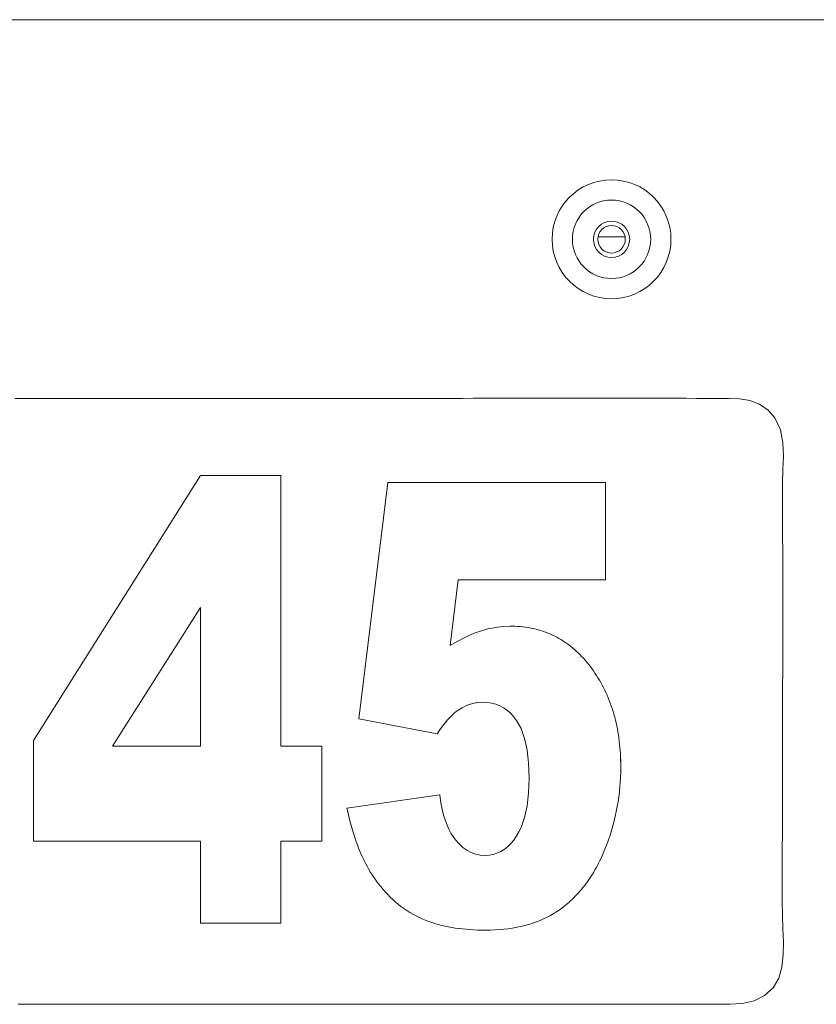
# Model space of a CAD drawing. Units: inches. Extents: x -298 to 313, y 0 to 225.
# Drawn here: x 12 to 14, y 63 to 65 of the extents above; entities that cross this region are included whole.
import ezdxf

# ---------------------------------------------------------------- set-up
doc = ezdxf.new("R2010")
doc.units = ezdxf.units.IN
doc.header["$MEASUREMENT"] = 0
doc.layers.add('Unnamed [1]', color=7, linetype='Continuous', lineweight=0)

msp = doc.modelspace()

# ---------------------------------------------------------------- linework, layer by layer
at = {"layer": 'Unnamed [1]', "color": 18, "linetype": 'Continuous', "lineweight": 0, "true_color": 0x000000}
for p, q in [((13.714144, 64.6143125), (13.7755739, 64.6143125)), ((12.4325009, 63.4708314), (12.8118273, 64.072415)), ((12.8118273, 64.072415), (12.9937369, 64.072415)), ((12.9937186, 63.4578597), (12.9937186, 64.072415)), ((12.9937369, 64.072415), (12.9937369, 63.4578597)), ((13.1711938, 63.5201069), (13.237136, 64.0562424)), ((13.237136, 64.0562424), (13.7314823, 64.0562424)), ((13.731464, 63.8352182), (13.731464, 64.0562424)), ((13.7314823, 64.0562424), (13.7314823, 63.8352182)), ((13.3787297, 63.6862963), (13.3966048, 63.8352182)), ((13.3966231, 63.8352182), (13.378748, 63.6862963)), ((13.7314823, 63.8352182), (13.3966231, 63.8352182)), ((12.6114238, 63.4578597), (12.811809, 63.772297)), ((12.8118273, 63.772297), (12.6114421, 63.4578597)), ((12.8118273, 63.4578597), (12.8118273, 63.772297)), ((13.4181615, 63.7077496), (13.4279249, 63.7119956)), ((13.4279249, 63.7119956), (13.437652, 63.7157946)), ((13.437652, 63.7157946), (13.4473431, 63.7191467)), ((13.4473431, 63.7191467), (13.4642255, 63.7239374)), ((13.4642255, 63.7239374), (13.4810169, 63.7273593)), ((13.4810169, 63.7273593), (13.4977177, 63.7294125)), ((13.4977177, 63.7294125), (13.5143276, 63.7300968)), ((13.5143276, 63.7300968), (13.5201942, 63.7300339)), ((13.5201942, 63.7300339), (13.526002, 63.7298451)), ((13.531733, 63.7295304), (13.5259837, 63.7298451)), ((13.526002, 63.7298451), (13.5317514, 63.7295304)), ((13.5374233, 63.7290898), (13.531733, 63.7295304)), ((13.5317514, 63.7295304), (13.5374417, 63.7290898)), ((13.5430561, 63.7285233), (13.5374233, 63.7290898)), ((13.5374417, 63.7290898), (13.5430744, 63.7285233)), ((13.5486295, 63.727831), (13.5430561, 63.7285233)), ((13.5430744, 63.7285233), (13.5486478, 63.727831)), ((13.5541446, 63.7270128), (13.5486295, 63.727831)), ((13.5486478, 63.727831), (13.5541629, 63.7270128)), ((13.5596011, 63.7260687), (13.5541446, 63.7270128)), ((13.5541629, 63.7270128), (13.5596194, 63.7260687)), ((13.5649991, 63.7249987), (13.5596011, 63.7260687)), ((13.5596194, 63.7260687), (13.5650174, 63.7249987)), ((13.5703387, 63.7238028), (13.5649991, 63.7249987)), ((13.5650174, 63.7249987), (13.570357, 63.7238028)), ((13.5756192, 63.722481), (13.5703387, 63.7238028)), ((13.570357, 63.7238028), (13.5756375, 63.722481)), ((13.5808417, 63.7210334), (13.5756192, 63.722481)), ((13.5756375, 63.722481), (13.58086, 63.7210334)), ((13.5860049, 63.7194599), (13.5808417, 63.7210334)), ((13.58086, 63.7210334), (13.5860233, 63.7194599)), ((13.5911103, 63.7177605), (13.5860049, 63.7194599)), ((13.5860233, 63.7194599), (13.5911286, 63.7177605)), ((13.5961568, 63.7159353), (13.5911103, 63.7177605)), ((13.5911286, 63.7177605), (13.5961751, 63.7159353)), ((13.6011447, 63.7139841), (13.5961568, 63.7159353)), ((13.5961751, 63.7159353), (13.601163, 63.7139841)), ((13.6060739, 63.711907), (13.6011447, 63.7139841)), ((13.601163, 63.7139841), (13.6060923, 63.711907)), ((13.6109451, 63.7097041), (13.6060739, 63.711907)), ((13.6060923, 63.711907), (13.6109634, 63.7097041)), ((13.6157572, 63.7073753), (13.6109451, 63.7097041)), ((13.6109634, 63.7097041), (13.6157755, 63.7073753)), ((13.378748, 63.6862963), (13.3886554, 63.6923301)), ((13.3886554, 63.6923301), (13.398527, 63.6979169)), ((13.398527, 63.6979169), (13.4083622, 63.7030567)), ((13.4083622, 63.7030567), (13.4181615, 63.7077496)), ((13.6205109, 63.7049206), (13.6157572, 63.7073753)), ((13.6157755, 63.7073753), (13.6205292, 63.7049206)), ((13.6252059, 63.7023401), (13.6205109, 63.7049206)), ((13.6205292, 63.7049206), (13.6252243, 63.7023401)), ((13.6298423, 63.6996336), (13.6252059, 63.7023401)), ((13.6252243, 63.7023401), (13.6298606, 63.6996336)), ((13.6344201, 63.6968013), (13.6298423, 63.6996336)), ((13.6298606, 63.6996336), (13.6344384, 63.6968013)), ((13.6389397, 63.6938432), (13.6344201, 63.6968013)), ((13.6344384, 63.6968013), (13.6389581, 63.6938432)), ((13.6434006, 63.690759), (13.6389397, 63.6938432)), ((13.6389581, 63.6938432), (13.6434189, 63.690759)), ((13.6478027, 63.6875491), (13.6434006, 63.690759)), ((13.6434189, 63.690759), (13.6478211, 63.6875491)), ((13.6521466, 63.6842132), (13.6478027, 63.6875491)), ((13.6478211, 63.6875491), (13.652165, 63.6842132)), ((13.6564317, 63.6807515), (13.6521466, 63.6842132)), ((13.652165, 63.6842132), (13.6564501, 63.6807515)), ((13.660658, 63.6771639), (13.6564317, 63.6807515)), ((13.6564501, 63.6807515), (13.6606763, 63.6771639)), ((13.6648262, 63.6734504), (13.660658, 63.6771639)), ((13.6606763, 63.6771639), (13.6648445, 63.6734504)), ((13.6689355, 63.6696111), (13.6648262, 63.6734504)), ((13.6648445, 63.6734504), (13.6689538, 63.6696111)), ((13.6729862, 63.6656457), (13.6689355, 63.6696111)), ((13.6689538, 63.6696111), (13.6730045, 63.6656457)), ((13.6769786, 63.6615547), (13.6729862, 63.6656457)), ((13.6730045, 63.6656457), (13.6769969, 63.6615547)), ((13.680912, 63.6573376), (13.6769786, 63.6615547)), ((13.6769969, 63.6615547), (13.6809304, 63.6573376)), ((13.6847874, 63.6529948), (13.680912, 63.6573376)), ((13.6809304, 63.6573376), (13.6848057, 63.6529948)), ((13.6886037, 63.6485259), (13.6847874, 63.6529948)), ((13.6848057, 63.6529948), (13.688622, 63.6485259)), ((13.6923617, 63.6439312), (13.6886037, 63.6485259)), ((13.688622, 63.6485259), (13.69238, 63.6439312)), ((13.6960611, 63.6392107), (13.6923617, 63.6439312)), ((13.69238, 63.6439312), (13.6960794, 63.6392107)), ((13.6998831, 63.6341274), (13.6960611, 63.6392107)), ((13.6960794, 63.6392107), (13.6999015, 63.6341274)), ((13.7035974, 63.6289714), (13.6998831, 63.6341274)), ((13.6999015, 63.6341274), (13.7036157, 63.6289714)), ((13.7072043, 63.6237425), (13.7035974, 63.6289714)), ((13.7036157, 63.6289714), (13.7072226, 63.6237425)), ((13.7107029, 63.6184408), (13.7072043, 63.6237425)), ((13.7072226, 63.6237425), (13.7107213, 63.6184408)), ((13.7140943, 63.6130664), (13.7107029, 63.6184408)), ((13.7107213, 63.6184408), (13.7141126, 63.6130664)), ((13.717378, 63.6076191), (13.7140943, 63.6130664)), ((13.7141126, 63.6130664), (13.7173963, 63.6076191)), ((13.7205541, 63.6020991), (13.717378, 63.6076191)), ((13.7173963, 63.6076191), (13.7205724, 63.6020991)), ((13.7236224, 63.5965063), (13.7205541, 63.6020991)), ((13.7205724, 63.6020991), (13.7236407, 63.5965063)), ((13.7265827, 63.5908406), (13.7236224, 63.5965063)), ((13.7236407, 63.5965063), (13.726601, 63.5908406)), ((13.7294353, 63.5851022), (13.7265827, 63.5908406)), ((13.726601, 63.5908406), (13.7294537, 63.5851022)), ((13.7321811, 63.579291), (13.7294353, 63.5851022)), ((13.7294537, 63.5851022), (13.7321994, 63.579291)), ((13.7348189, 63.573407), (13.7321811, 63.579291)), ((13.7321994, 63.579291), (13.7348372, 63.573407)), ((13.4173866, 63.5504793), (13.4290467, 63.5544297)), ((13.429065, 63.5544297), (13.4174049, 63.5504793)), ((13.4290467, 63.5544297), (13.4408684, 63.5568)), ((13.4408867, 63.5568), (13.429065, 63.5544297)), ((13.4408684, 63.5568), (13.4528514, 63.5575901)), ((13.4528697, 63.5575901), (13.4408867, 63.5568)), ((13.4631984, 63.5570769), (13.4528697, 63.5575901)), ((13.4730603, 63.5555374), (13.4631984, 63.5570769)), ((13.4824548, 63.5529714), (13.4730603, 63.5555374)), ((13.4913824, 63.5493791), (13.4824548, 63.5529714)), ((13.7373488, 63.5674503), (13.7348189, 63.573407)), ((13.7348372, 63.573407), (13.7373672, 63.5674503)), ((13.739771, 63.5614206), (13.7373488, 63.5674503)), ((13.7373672, 63.5674503), (13.7397893, 63.5614206)), ((13.7420855, 63.5553182), (13.739771, 63.5614206)), ((13.7397893, 63.5614206), (13.7421039, 63.5553182)), ((13.744293, 63.5491431), (13.7420855, 63.5553182)), ((13.7421039, 63.5553182), (13.7443113, 63.5491431)), ((13.3838261, 63.5292277), (13.389253, 63.5338953)), ((13.3892714, 63.5338953), (13.3838444, 63.5292277)), ((13.389253, 63.5338953), (13.3945518, 63.5378378)), ((13.3945701, 63.5378378), (13.3892714, 63.5338953)), ((13.3945518, 63.5378378), (13.4058885, 63.5449486)), ((13.4059068, 63.5449486), (13.3945701, 63.5378378)), ((13.4058885, 63.5449486), (13.4173866, 63.5504793)), ((13.4174049, 63.5504793), (13.4059068, 63.5449486)), ((13.4998426, 63.5447604), (13.4913824, 63.5493791)), ((13.5078358, 63.5391153), (13.4998426, 63.5447604)), ((13.5153621, 63.5324438), (13.5078358, 63.5391153)), ((13.5224208, 63.524746), (13.5153621, 63.5324438)), ((13.7463924, 63.542895), (13.744293, 63.5491431)), ((13.7443113, 63.5491431), (13.7464108, 63.542895)), ((13.7483839, 63.5365743), (13.7463924, 63.542895)), ((13.7464108, 63.542895), (13.7484022, 63.5365743)), ((13.7502679, 63.5301807), (13.7483839, 63.5365743)), ((13.7484022, 63.5365743), (13.7502862, 63.5301807)), ((13.7520445, 63.5237144), (13.7502679, 63.5301807)), ((13.7502862, 63.5301807), (13.7520628, 63.5237144)), ((13.3485875, 63.4859931), (13.1711938, 63.5201069)), ((13.3608347, 63.5033053), (13.3667749, 63.5108737)), ((13.3667933, 63.5108737), (13.360853, 63.5033053)), ((13.3667749, 63.5108737), (13.372587, 63.5177169)), ((13.3726053, 63.5177169), (13.3667933, 63.5108737)), ((13.372587, 63.5177169), (13.3782707, 63.5238349)), ((13.378289, 63.5238349), (13.3726053, 63.5177169)), ((13.3782707, 63.5238349), (13.3838261, 63.5292277)), ((13.3838444, 63.5292277), (13.378289, 63.5238349)), ((13.5290129, 63.5160217), (13.5224208, 63.524746)), ((13.5344555, 63.5072305), (13.5290129, 63.5160217)), ((13.5393252, 63.497484), (13.5344555, 63.5072305)), ((13.7537131, 63.5171752), (13.7520445, 63.5237144)), ((13.7520628, 63.5237144), (13.7537314, 63.5171752)), ((13.755274, 63.5105633), (13.7537131, 63.5171752)), ((13.7537314, 63.5171752), (13.7552924, 63.5105633)), ((13.7567277, 63.5038786), (13.755274, 63.5105633)), ((13.7552924, 63.5105633), (13.7567461, 63.5038786)), ((13.3485692, 63.4859931), (13.354766, 63.4950118)), ((13.3547844, 63.4950118), (13.3485875, 63.4859931)), ((13.354766, 63.4950118), (13.3608347, 63.5033053)), ((13.360853, 63.5033053), (13.3547844, 63.4950118)), ((13.5436217, 63.4867824), (13.5393252, 63.497484)), ((13.5473456, 63.4751255), (13.5436217, 63.4867824)), ((13.7580733, 63.4971211), (13.7567277, 63.5038786)), ((13.7567461, 63.5038786), (13.7580916, 63.4971211)), ((13.7593113, 63.4902907), (13.7580733, 63.4971211)), ((13.7580916, 63.4971211), (13.7593297, 63.4902907)), ((13.7604416, 63.4833876), (13.7593113, 63.4902907)), ((13.7593297, 63.4902907), (13.7604599, 63.4833876)), ((12.4325009, 63.2422263), (12.4325009, 63.4708314)), ((13.5504963, 63.4625135), (13.5473456, 63.4751255)), ((13.5530747, 63.4489463), (13.5504963, 63.4625135)), ((13.7614646, 63.4764117), (13.7604416, 63.4833876)), ((13.7604599, 63.4833876), (13.7614829, 63.4764117)), ((13.7623798, 63.469363), (13.7614646, 63.4764117)), ((13.7614829, 63.4764117), (13.7623981, 63.469363)), ((13.7631872, 63.4622415), (13.7623798, 63.469363)), ((13.7623981, 63.469363), (13.7632055, 63.4622415)), ((12.6114421, 63.4578597), (12.8118273, 63.4578597)), ((12.9937369, 63.4578597), (13.0867132, 63.4578597)), ((13.0866948, 63.2422263), (13.0866948, 63.4578597)), ((13.0867132, 63.4578597), (13.0867132, 63.2422263)), ((13.5550794, 63.4344239), (13.5530747, 63.4489463)), ((13.7638869, 63.4550472), (13.7631872, 63.4622415)), ((13.7632055, 63.4622415), (13.7639053, 63.4550472)), ((13.7644793, 63.4477802), (13.7638869, 63.4550472)), ((13.7639053, 63.4550472), (13.7644976, 63.4477802)), ((13.7649634, 63.4404403), (13.7644793, 63.4477802)), ((13.7644976, 63.4477802), (13.7649817, 63.4404403)), ((13.7653403, 63.4330277), (13.7649634, 63.4404403)), ((13.7649817, 63.4404403), (13.7653586, 63.4330277)), ((13.556512, 63.4189463), (13.5550794, 63.4344239)), ((13.5573709, 63.4025134), (13.556512, 63.4189463)), ((13.7656095, 63.4255422), (13.7653403, 63.4330277)), ((13.7653586, 63.4330277), (13.7656279, 63.4255422)), ((13.765771, 63.417984), (13.7656095, 63.4255422)), ((13.7656279, 63.4255422), (13.7657893, 63.417984)), ((13.7658248, 63.4103529), (13.765771, 63.417984)), ((13.7657893, 63.417984), (13.7658431, 63.4103529)), ((13.5576575, 63.3851255), (13.5573709, 63.4025134)), ((13.7653269, 63.3876255), (13.7657005, 63.3989631)), ((13.7657189, 63.3989631), (13.7653452, 63.3876255)), ((13.7657005, 63.3989631), (13.7658248, 63.4103529)), ((13.7658431, 63.4103529), (13.7657189, 63.3989631)), ((13.5573735, 63.3680976), (13.5576575, 63.3851255)), ((13.7638335, 63.3651068), (13.7647047, 63.3763401)), ((13.764723, 63.3763401), (13.7638518, 63.3651068)), ((13.7647047, 63.3763401), (13.7653269, 63.3876255)), ((13.7653452, 63.3876255), (13.764723, 63.3763401)), ((13.5551021, 63.3366421), (13.5565218, 63.3519365)), ((13.5565218, 63.3519365), (13.5573735, 63.3680976)), ((13.7613439, 63.3427967), (13.7627134, 63.3539256)), ((13.7627317, 63.3539256), (13.7613623, 63.3427967)), ((13.7627134, 63.3539256), (13.7638335, 63.3651068)), ((13.7638518, 63.3651068), (13.7627317, 63.3539256)), ((13.1440968, 63.3169399), (13.3547145, 63.3476002)), ((13.3564348, 63.3344218), (13.3546961, 63.3476002)), ((13.3547145, 63.3476002), (13.3564531, 63.3344218)), ((13.3585832, 63.321891), (13.3564348, 63.3344218)), ((13.3564531, 63.3344218), (13.3586016, 63.321891)), ((13.5531149, 63.3222145), (13.5551021, 63.3366421)), ((13.7578593, 63.3206953), (13.7597261, 63.3317199)), ((13.7597444, 63.3317199), (13.7578776, 63.3206953)), ((13.7597261, 63.3317199), (13.7613439, 63.3427967)), ((13.7613623, 63.3427967), (13.7597444, 63.3317199)), ((13.1466976, 63.305365), (13.1440968, 63.3169399)), ((13.3611397, 63.310008), (13.3585832, 63.321891)), ((13.3586016, 63.321891), (13.361158, 63.310008)), ((13.364105, 63.2987727), (13.3611397, 63.310008)), ((13.361158, 63.310008), (13.3641233, 63.2987727)), ((13.5474366, 63.2959594), (13.5505594, 63.3086535)), ((13.5505594, 63.3086535), (13.5531149, 63.3222145)), ((13.753378, 63.2988026), (13.755743, 63.3097229)), ((13.7557613, 63.3097229), (13.7533964, 63.2988026)), ((13.755743, 63.3097229), (13.7578593, 63.3206953)), ((13.7578776, 63.3206953), (13.7557613, 63.3097229)), ((13.1494053, 63.294113), (13.1466976, 63.305365)), ((13.1522191, 63.283184), (13.1494053, 63.294113)), ((13.3674786, 63.2881852), (13.364105, 63.2987727)), ((13.3641233, 63.2987727), (13.3674969, 63.2881852)), ((13.3712613, 63.2782455), (13.3674786, 63.2881852)), ((13.3674969, 63.2881852), (13.3712796, 63.2782455)), ((13.539487, 63.2731713), (13.5437452, 63.284132)), ((13.5437452, 63.284132), (13.5474366, 63.2959594)), ((13.7479014, 63.2771186), (13.750764, 63.2879345)), ((13.7507824, 63.2879345), (13.7479197, 63.2771186)), ((13.750764, 63.2879345), (13.753378, 63.2988026)), ((13.7533964, 63.2988026), (13.7507824, 63.2879345)), ((13.1551397, 63.2725778), (13.1522191, 63.283184)), ((13.1581673, 63.2622945), (13.1551397, 63.2725778)), ((13.1613008, 63.2523341), (13.1581673, 63.2622945)), ((13.3754522, 63.2689534), (13.3712613, 63.2782455)), ((13.3712796, 63.2782455), (13.3754705, 63.2689534)), ((13.3800523, 63.2603091), (13.3754522, 63.2689534)), ((13.3754705, 63.2689534), (13.3800706, 63.2603091)), ((13.5292655, 63.2538502), (13.5346598, 63.2630774)), ((13.5346598, 63.2630774), (13.539487, 63.2731713)), ((13.741429, 63.2556433), (13.7447896, 63.2663549)), ((13.744808, 63.2663549), (13.7414474, 63.2556433)), ((13.7447896, 63.2663549), (13.7479014, 63.2771186)), ((13.7479197, 63.2771186), (13.744808, 63.2663549)), ((12.8118273, 63.2422263), (12.4325009, 63.2422263)), ((12.8118273, 63.0562424), (12.8118273, 63.2422263)), ((12.9937186, 63.0562424), (12.9937186, 63.2422263)), ((13.0867132, 63.2422263), (12.9937369, 63.2422263)), ((12.9937369, 63.2422263), (12.9937369, 63.0562424)), ((13.1645412, 63.2426965), (13.1613008, 63.2523341)), ((13.1678884, 63.2333819), (13.1645412, 63.2426965)), ((13.3850606, 63.2523126), (13.3800523, 63.2603091)), ((13.3800706, 63.2603091), (13.3850789, 63.2523126)), ((13.3904779, 63.2449638), (13.3850606, 63.2523126)), ((13.3850789, 63.2523126), (13.3904962, 63.2449638)), ((13.3987284, 63.2356562), (13.3904779, 63.2449638)), ((13.3904962, 63.2449638), (13.3987467, 63.2356562)), ((13.5159172, 63.2364798), (13.5227773, 63.2446222)), ((13.5227773, 63.2446222), (13.5292655, 63.2538502)), ((13.7339609, 63.2343767), (13.7378194, 63.2449839)), ((13.7378377, 63.2449839), (13.7339792, 63.2343767)), ((13.7378194, 63.2449839), (13.741429, 63.2556433)), ((13.7414474, 63.2556433), (13.7378377, 63.2449839)), ((13.171342, 63.2243902), (13.1678884, 63.2333819)), ((13.1749019, 63.2157213), (13.171342, 63.2243902)), ((13.4074185, 63.2277805), (13.3987284, 63.2356562)), ((13.3987467, 63.2356562), (13.4074368, 63.2277805)), ((13.4165479, 63.2213367), (13.4074185, 63.2277805)), ((13.4074368, 63.2277805), (13.4165663, 63.2213367)), ((13.4261175, 63.216325), (13.4165479, 63.2213367)), ((13.4165663, 63.2213367), (13.4261358, 63.216325)), ((13.4847568, 63.2147667), (13.4931049, 63.2185665)), ((13.4931049, 63.2185665), (13.5010807, 63.2234519)), ((13.5010807, 63.2234519), (13.508685, 63.229423)), ((13.508685, 63.229423), (13.5159172, 63.2364798)), ((13.725243, 63.212805), (13.7275778, 63.218272)), ((13.7275961, 63.218272), (13.7252614, 63.212805)), ((13.7275778, 63.218272), (13.7298533, 63.2238216)), ((13.7298717, 63.2238216), (13.7275961, 63.218272)), ((13.7298533, 63.2238216), (13.7339609, 63.2343767)), ((13.7339792, 63.2343767), (13.7298717, 63.2238216)), ((13.1785688, 63.2073753), (13.1749019, 63.2157213)), ((13.1823422, 63.1993523), (13.1785688, 63.2073753)), ((13.1859572, 63.1921539), (13.1823422, 63.1993523)), ((13.436126, 63.2127451), (13.4261175, 63.216325)), ((13.4261358, 63.216325), (13.4361443, 63.2127451)), ((13.4465745, 63.2105972), (13.436126, 63.2127451)), ((13.4361443, 63.2127451), (13.4465928, 63.2105972)), ((13.4574624, 63.2098812), (13.4465745, 63.2105972)), ((13.4465928, 63.2105972), (13.4574807, 63.2098812)), ((13.4574807, 63.2098812), (13.4669448, 63.2104241)), ((13.4669448, 63.2104241), (13.4760367, 63.2120526)), ((13.4760367, 63.2120526), (13.4847568, 63.2147667)), ((13.715317, 63.1917628), (13.7178868, 63.1968995)), ((13.7179051, 63.1968995), (13.7153353, 63.1917628)), ((13.7178868, 63.1968995), (13.7203977, 63.2021188)), ((13.720416, 63.2021188), (13.7179051, 63.1968995)), ((13.7203977, 63.2021188), (13.7228498, 63.2074206)), ((13.7228682, 63.2074206), (13.720416, 63.2021188)), ((13.7228498, 63.2074206), (13.725243, 63.212805)), ((13.7252614, 63.212805), (13.7228682, 63.2074206)), ((13.1897378, 63.1850727), (13.1859572, 63.1921539)), ((13.1936841, 63.1781087), (13.1897378, 63.1850727)), ((13.1977959, 63.1712617), (13.1936841, 63.1781087)), ((13.7015848, 63.1673184), (13.7044491, 63.1720421)), ((13.7044674, 63.1720421), (13.7016031, 63.1673184)), ((13.7044491, 63.1720421), (13.7072542, 63.1768484)), ((13.7072725, 63.1768484), (13.7044674, 63.1720421)), ((13.7072542, 63.1768484), (13.7100005, 63.1817373)), ((13.7100188, 63.1817373), (13.7072725, 63.1768484)), ((13.7100005, 63.1817373), (13.7126881, 63.1867088)), ((13.7127065, 63.1867088), (13.7100188, 63.1817373)), ((13.7126881, 63.1867088), (13.715317, 63.1917628)), ((13.7153353, 63.1917628), (13.7127065, 63.1867088)), ((13.2020731, 63.1645319), (13.1977959, 63.1712617)), ((13.2065161, 63.1579192), (13.2020731, 63.1645319)), ((13.2111242, 63.1514236), (13.2065161, 63.1579192)), ((13.2158985, 63.1450452), (13.2111242, 63.1514236)), ((13.6895398, 63.1492493), (13.6926393, 63.1536427)), ((13.6926577, 63.1536427), (13.6895581, 63.1492493)), ((13.6926393, 63.1536427), (13.6956799, 63.1581187)), ((13.6956982, 63.1581187), (13.6926577, 63.1536427)), ((13.6956799, 63.1581187), (13.6986619, 63.1626772)), ((13.6986802, 63.1626772), (13.6956982, 63.1581187)), ((13.6986619, 63.1626772), (13.7015848, 63.1673184)), ((13.7016031, 63.1673184), (13.6986802, 63.1626772)), ((13.2208382, 63.1387839), (13.2158985, 63.1450452)), ((13.2259434, 63.1326397), (13.2208382, 63.1387839)), ((13.2312143, 63.1266126), (13.2259434, 63.1326397)), ((13.6697071, 63.1246234), (13.6731596, 63.1285212)), ((13.6731779, 63.1285212), (13.6697255, 63.1246234)), ((13.6731596, 63.1285212), (13.6765535, 63.1325017)), ((13.6765718, 63.1325017), (13.6731779, 63.1285212)), ((13.6765535, 63.1325017), (13.6798883, 63.1365647)), ((13.6799066, 63.1365647), (13.6765718, 63.1325017)), ((13.6798883, 63.1365647), (13.6831644, 63.1407103)), ((13.6831827, 63.1407103), (13.6799066, 63.1365647)), ((13.6831644, 63.1407103), (13.6863814, 63.1449385)), ((13.6863997, 63.1449385), (13.6831827, 63.1407103)), ((13.6863814, 63.1449385), (13.6895398, 63.1492493)), ((13.6895581, 63.1492493), (13.6863997, 63.1449385)), ((13.2366506, 63.1207027), (13.2312143, 63.1266126)), ((13.2422524, 63.1149099), (13.2366506, 63.1207027)), ((13.2480355, 63.109291), (13.2422524, 63.1149099)), ((13.2540058, 63.10389), (13.2480355, 63.109291)), ((13.6477559, 63.1029705), (13.6515615, 63.1063729)), ((13.6515798, 63.1063729), (13.6477742, 63.1029705)), ((13.6515615, 63.1063729), (13.6553084, 63.1098578)), ((13.6553268, 63.1098578), (13.6515798, 63.1063729)), ((13.6553084, 63.1098578), (13.6589962, 63.1134253)), ((13.6590145, 63.1134253), (13.6553268, 63.1098578)), ((13.6589962, 63.1134253), (13.6626255, 63.1170754)), ((13.6626438, 63.1170754), (13.6590145, 63.1134253)), ((13.6626255, 63.1170754), (13.6661956, 63.1208081)), ((13.666214, 63.1208081), (13.6626438, 63.1170754)), ((13.6661956, 63.1208081), (13.6697071, 63.1246234)), ((13.6697255, 63.1246234), (13.666214, 63.1208081)), ((13.2601635, 63.0987067), (13.2540058, 63.10389)), ((13.2665085, 63.0937413), (13.2601635, 63.0987067)), ((13.2730407, 63.0889937), (13.2665085, 63.0937413)), ((13.27976, 63.0844638), (13.2730407, 63.0889937)), ((13.2866665, 63.0801518), (13.27976, 63.0844638)), ((13.6135324, 63.0777982), (13.620791, 63.0823674)), ((13.6208094, 63.0823674), (13.6135508, 63.0777982)), ((13.620791, 63.0823674), (13.627845, 63.0871976)), ((13.6278633, 63.0871976), (13.6208094, 63.0823674)), ((13.627845, 63.0871976), (13.631945, 63.090187)), ((13.6319633, 63.090187), (13.6278633, 63.0871976)), ((13.631945, 63.090187), (13.6359859, 63.093259)), ((13.6360042, 63.093259), (13.6319633, 63.090187)), ((13.6359859, 63.093259), (13.6399681, 63.0964136)), ((13.6399864, 63.0964136), (13.6360042, 63.093259)), ((13.6399681, 63.0964136), (13.6438915, 63.0996508)), ((13.6439098, 63.0996508), (13.6399864, 63.0964136)), ((13.6438915, 63.0996508), (13.6477559, 63.1029705)), ((13.6477742, 63.1029705), (13.6439098, 63.0996508)), ((13.2937605, 63.0760576), (13.2866665, 63.0801518)), ((13.301042, 63.0721812), (13.2937605, 63.0760576)), ((13.30851, 63.0685226), (13.301042, 63.0721812)), ((13.3161658, 63.0650818), (13.30851, 63.0685226)), ((13.3240087, 63.0618588), (13.3161658, 63.0650818)), ((13.3320388, 63.0588536), (13.3240087, 63.0618588)), ((13.5741621, 63.0588688), (13.5824462, 63.0621325)), ((13.5824646, 63.0621325), (13.5741805, 63.0588688)), ((13.5824462, 63.0621325), (13.5905251, 63.0656573)), ((13.5905434, 63.0656573), (13.5824646, 63.0621325)), ((13.5905251, 63.0656573), (13.5983993, 63.0694431)), ((13.5984176, 63.0694431), (13.5905434, 63.0656573)), ((13.5983993, 63.0694431), (13.6060684, 63.0734901)), ((13.6060867, 63.0734901), (13.5984176, 63.0694431)), ((13.6060684, 63.0734901), (13.6135324, 63.0777982)), ((13.6135508, 63.0777982), (13.6060867, 63.0734901)), ((12.9937369, 63.0562424), (12.8118273, 63.0562424)), ((13.34557, 63.0544512), (13.3320388, 63.0588536)), ((13.3597613, 63.0506358), (13.34557, 63.0544512)), ((13.3746132, 63.0474073), (13.3597613, 63.0506358)), ((13.3901252, 63.0447659), (13.3746132, 63.0474073)), ((13.4062973, 63.0427114), (13.3901252, 63.0447659)), ((13.4231298, 63.0412439), (13.4062973, 63.0427114)), ((13.4406225, 63.0403634), (13.4231298, 63.0412439)), ((13.4587756, 63.0400699), (13.4406225, 63.0403634)), ((13.4695205, 63.0402005), (13.4587756, 63.0400699)), ((13.4800604, 63.0405921), (13.4695205, 63.0402005)), ((13.480042, 63.0405921), (13.490377, 63.0412449)), ((13.4903953, 63.0412449), (13.4800604, 63.0405921)), ((13.490377, 63.0412449), (13.5005067, 63.0421587)), ((13.500525, 63.0421587), (13.4903953, 63.0412449)), ((13.5005067, 63.0421587), (13.510431, 63.0433336)), ((13.5104493, 63.0433336), (13.500525, 63.0421587)), ((13.510431, 63.0433336), (13.5201509, 63.0447696)), ((13.5201692, 63.0447696), (13.5104493, 63.0433336)), ((13.5201509, 63.0447696), (13.5296652, 63.0464668)), ((13.5296835, 63.0464668), (13.5201692, 63.0447696)), ((13.5296652, 63.0464668), (13.5389748, 63.048425)), ((13.5389932, 63.048425), (13.5296835, 63.0464668)), ((13.5389748, 63.048425), (13.5480792, 63.0506443)), ((13.5480975, 63.0506443), (13.5389932, 63.048425)), ((13.5480792, 63.0506443), (13.5569787, 63.0531247)), ((13.556997, 63.0531247), (13.5480975, 63.0506443)), ((13.5569787, 63.0531247), (13.5656729, 63.0558662)), ((13.5656913, 63.0558662), (13.556997, 63.0531247)), ((13.5656729, 63.0558662), (13.5741621, 63.0588688)), ((13.5741805, 63.0588688), (13.5656913, 63.0558662))]:
    msp.add_line(p, q, dxfattribs=at)
at = {"layer": 'Unnamed [1]', "color": 18, "linetype": 'Continuous', "lineweight": 0}
for points in [[(12.3723259, 65.1069377), (12.434373, 65.1069437), (12.4964202, 65.1069503), (12.5584673, 65.1069575), (12.6205145, 65.1069649), (12.6825616, 65.1069727), (12.7446088, 65.1069807), (12.806656, 65.1069887), (12.8687031, 65.1069967), (12.9307503, 65.1070046), (12.9927974, 65.1070123), (13.0548446, 65.1070196), (13.1168917, 65.1070265), (13.1789389, 65.1070329), (13.2409861, 65.1070387), (13.3030333, 65.1070437), (13.3650804, 65.1070479), (13.4271276, 65.1070512), (13.4891748, 65.1070536), (13.551222, 65.1070552), (13.6132692, 65.1070561), (13.6753164, 65.1070564), (13.7373637, 65.1070562), (13.7994109, 65.1070555), (13.8614581, 65.1070546), (13.9235053, 65.1070533), (13.9855525, 65.107052), (14.0475998, 65.1070506), (14.109647, 65.1070492), (14.1716942, 65.107048), (14.2337414, 65.107047)], [(14.1158858, 64.2028486), (14.1004479, 64.2204618), (14.0811281, 64.2339139), (14.0591755, 64.2426521), (14.0357348, 64.2465749), (14.0115329, 64.2473859), (13.9871924, 64.2472398), (13.9629902, 64.2473284), (13.938788, 64.2474069), (13.9145857, 64.2474758), (13.8903835, 64.2475355), (13.8661812, 64.2475863), (13.8419788, 64.2476288), (13.8177765, 64.2476632), (13.7935742, 64.24769), (13.7693719, 64.2477096), (13.7451695, 64.2477225), (13.7209672, 64.2477289), (13.6967649, 64.2477294), (13.6725625, 64.2477243), (13.6483602, 64.2477141), (13.6241578, 64.2476991), (13.5999555, 64.2476797), (13.5757531, 64.2476564), (13.5515508, 64.2476295), (13.5273484, 64.2475995), (13.5031461, 64.2475668), (13.4789437, 64.2475317), (13.4547414, 64.2474947), (13.430539, 64.2474562), (13.4063366, 64.2474166), (13.3821343, 64.2473763), (13.3579319, 64.2473357), (13.3337296, 64.2472953), (13.3095272, 64.2472553), (13.2853248, 64.2472162), (13.2611225, 64.2471785), (13.2369201, 64.2471424), (13.2127178, 64.2471081), (13.1885154, 64.2470754), (13.164313, 64.2470443), (13.1401107, 64.2470149), (13.1159083, 64.246987), (13.091706, 64.2469607), (13.0675036, 64.2469358), (13.0433012, 64.2469125), (13.0190989, 64.2468906), (12.9948965, 64.2468701), (12.9706942, 64.246851), (12.9464918, 64.2468333), (12.9222894, 64.2468169), (12.8980871, 64.2468017), (12.8738847, 64.2467879), (12.8496824, 64.2467752), (12.82548, 64.2467638), (12.8012776, 64.2467535), (12.7770753, 64.2467443), (12.7528729, 64.2467363), (12.7286705, 64.2467293), (12.7044682, 64.2467233), (12.6802658, 64.2467184), (12.6560634, 64.2467144), (12.6318611, 64.2467114), (12.6076587, 64.2467093), (12.5834563, 64.246708), (12.5592539, 64.2467077), (12.5350516, 64.2467081), (12.5108492, 64.2467093), (12.4866468, 64.2467112), (12.4624444, 64.2467139), (12.438242, 64.2467173), (12.4140396, 64.2467213), (12.3898373, 64.246726)], [(12.3973202, 62.8720172), (12.4261826, 62.8720172), (12.455045, 62.8720172), (12.4839074, 62.8720172), (12.5127698, 62.8720172), (12.5416322, 62.8720172), (12.5704946, 62.8720172), (12.599357, 62.8720172), (12.6282194, 62.8720172), (12.6570818, 62.8720172), (12.6859442, 62.8720172), (12.7148066, 62.8720172), (12.743669, 62.8720172), (12.7725314, 62.8720172), (12.8013938, 62.8720172), (12.8302562, 62.8720172), (12.8591186, 62.8720172), (12.8879809, 62.8720172), (12.9168433, 62.8720172), (12.9457057, 62.8720172), (12.9745681, 62.8720172), (13.0034305, 62.8720172), (13.0322929, 62.8720172), (13.0611553, 62.8720172), (13.0900177, 62.8720172), (13.1188801, 62.8720172), (13.1477425, 62.8720172), (13.1766049, 62.8720172), (13.2054673, 62.8720172), (13.2343297, 62.8720172), (13.2631921, 62.8720172), (13.2920545, 62.8720172), (13.3209169, 62.8720172), (13.3497793, 62.8720172), (13.3786417, 62.8720172), (13.4075041, 62.8720172), (13.4363665, 62.8720172), (13.4652279, 62.872018), (13.4940833, 62.8720237), (13.5229328, 62.8720338), (13.5517777, 62.872047), (13.5806193, 62.872062), (13.6094588, 62.8720772), (13.6382975, 62.8720915), (13.6671367, 62.8721035), (13.6959775, 62.8721117), (13.7248212, 62.8721148), (13.7536691, 62.8721116), (13.7825225, 62.8721006), (13.8113826, 62.8720804), (13.8402506, 62.8720498), (13.8691278, 62.8720073), (13.8980155, 62.8719516), (13.9269149, 62.8718814), (13.9558272, 62.8717953), (13.9847538, 62.8716919), (14.013634, 62.8716821), (14.0418039, 62.8734016), (14.0684514, 62.879423), (14.0924443, 62.891498), (14.1116857, 62.9091229), (14.1244636, 62.9311635), (14.1317174, 62.9562556), (14.1348462, 62.9837225), (14.1352261, 63.0129174), (14.1342331, 63.0431934), (14.133248, 63.0738119), (14.1326742, 63.1044602), (14.1324212, 63.1351296), (14.1323988, 63.1658116), (14.1325166, 63.1964978), (14.1326843, 63.2271797), (14.1328117, 63.2578486), (14.1328722, 63.2885056), (14.1329308, 63.3191625), (14.1329891, 63.3498193), (14.1330474, 63.3804762), (14.1331063, 63.411133), (14.1331664, 63.4417897), (14.133228, 63.4724465), (14.1332917, 63.5031032), (14.133358, 63.5337598), (14.1334274, 63.5644164), (14.1335003, 63.5950729), (14.1335773, 63.6257294), (14.1336575, 63.6563858), (14.1337343, 63.6870422), (14.1337998, 63.7176986), (14.1338462, 63.7483552), (14.1338655, 63.779012), (14.1338497, 63.809669), (14.133791, 63.8403264), (14.1336814, 63.8709843), (14.1335131, 63.9016426), (14.1332804, 63.9323014), (14.1330323, 63.96296), (14.1328722, 63.9936168), (14.1329059, 64.0242701), (14.1332391, 64.0549183), (14.1341877, 64.0855332), (14.1351629, 64.1160659), (14.133951, 64.1465273), (14.128284, 64.1761066), (14.1158858, 64.2028486)]]:
    msp.add_lwpolyline(points, dxfattribs=at)
at = {"layer": 'Unnamed [1]', "color": 18, "linetype": 'Continuous', "lineweight": 0, "true_color": 0x000000}
for radius, start, end in [(0.135, 0, 180), (0.089, 0, 180), (0.04125, 0, 180), (0.03125, 90, 180), (0.03125, 0, 90), (0.135, 180, 0), (0.089, 180, 0), (0.04125, 180, 0), (0.03125, 180, 270), (0.03125, 270, 0)]:
    msp.add_arc((13.7448589, 64.6085543), radius, start, end, dxfattribs=at)

doc.saveas('drawing.dxf')
